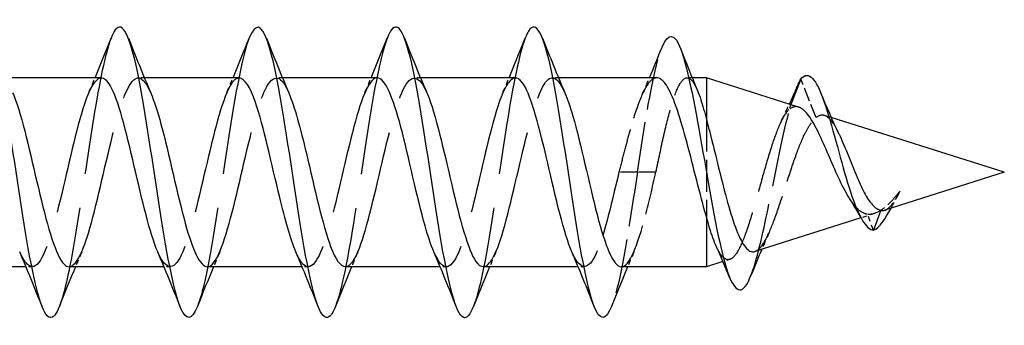
# Model space of a CAD drawing. Units: millimetres. Extents: x 1826 to 2224, y 1263 to 1639.
# Drawn here: x 2015 to 2042, y 1629 to 1637 of the extents above; entities that cross this region are included whole.
import ezdxf

# ---------------------------------------------------------------- set-up
doc = ezdxf.new("R2010")
doc.units = ezdxf.units.MM
doc.linetypes.add('DASHED', pattern=[0.2067, 0.1654, -0.0413])
doc.layers.add('Hidden', color=6, linetype='DASHED', lineweight=25)
doc.layers.add('Part', color=7, linetype='Continuous', lineweight=25)

msp = doc.modelspace()

# ---------------------------------------------------------------- linework, layer by layer
at = {"layer": 'Hidden', "ltscale": 0.324284}
for p, q in [((2018.58, 1635.623), (2018.41, 1635.623)), ((2022.38, 1635.623), (2022.21, 1635.623)), ((2026.18, 1635.623), (2026.01, 1635.623)), ((2029.98, 1635.623), (2029.81, 1635.623)), ((2015.49, 1630.423), (2015.32, 1630.423)), ((2019.29, 1630.423), (2019.12, 1630.423)), ((2023.09, 1630.423), (2022.92, 1630.423)), ((2026.89, 1630.423), (2026.72, 1630.423)), ((2030.69, 1630.423), (2030.52, 1630.423))]:
    msp.add_line(p, q, dxfattribs=at)
at = {"layer": 'Hidden', "ltscale": 0.269203}
msp.add_line((2033.658, 1635.623), (2033.517, 1635.623), dxfattribs=at)
at = {"layer": 'Hidden', "ltscale": 2.333935}
msp.add_line((2037.069, 1634.527), (2036.65, 1635.582), dxfattribs=at)
at = {"layer": 'Hidden', "ltscale": 0.311319}
msp.add_line((2036.374, 1634.886), (2036.318, 1634.745), dxfattribs=at)
at = {"layer": 'Hidden', "ltscale": 5.361187}
msp.add_line((2034.05, 1634.478), (2034.05, 1631.803), dxfattribs=at)
at = {"layer": 'Hidden', "ltscale": 0.383927}
msp.add_line((2037.485, 1634.534), (2037.292, 1634.595), dxfattribs=at)
at = {"layer": 'Hidden', "ltscale": 2.83761}
for p, q in [((2032.15, 1633.023), (2031.64, 1633.023)), ((2032.66, 1633.023), (2032.15, 1633.023))]:
    msp.add_line(p, q, dxfattribs=at)
at = {"layer": 'Hidden', "ltscale": 0.736249}
msp.add_line((2038.671, 1631.888), (2038.302, 1631.771), dxfattribs=at)
at = {"layer": 'Hidden', "ltscale": 0.904993}
msp.add_line((2038.65, 1631.433), (2038.487, 1631.866), dxfattribs=at)
at = {"layer": 'Hidden', "ltscale": 0.377062}
msp.add_line((2034.694, 1630.627), (2034.505, 1630.567), dxfattribs=at)
at = {"layer": 'Hidden', "ltscale": 23.009407}
msp.add_open_spline([(2017.662, 1636.714), (2017.501, 1636.299), (2017.34, 1635.493), (2017.18, 1634.506), (2016.98, 1633.28), (2016.781, 1631.812), (2016.581, 1630.73), (2016.467, 1630.111), (2016.352, 1629.629), (2016.238, 1629.337)], degree=3, knots=[23.955666, 23.955666, 23.955666, 23.955666, 24.752902, 24.752902, 24.752902, 25.743018, 25.743018, 25.743018, 26.309817, 26.309817, 26.309817, 26.309817], dxfattribs=at)
at = {"layer": 'Hidden', "ltscale": 23.007624}
msp.add_open_spline([(2021.462, 1636.714), (2021.432, 1636.639), (2021.402, 1636.55), (2021.371, 1636.447), (2021.172, 1635.764), (2020.972, 1634.491), (2020.773, 1633.172), (2020.573, 1631.853), (2020.373, 1630.528), (2020.174, 1629.763), (2020.129, 1629.589), (2020.083, 1629.446), (2020.038, 1629.334)], degree=3, knots=[17.67248, 17.67248, 17.67248, 17.67248, 17.822089, 17.822089, 17.822089, 18.812205, 18.812205, 18.812205, 19.802321, 19.802321, 19.802321, 20.026632, 20.026632, 20.026632, 20.026632], dxfattribs=at)
at = {"layer": 'Hidden', "ltscale": 23.00835}
msp.add_open_spline([(2025.262, 1636.708), (2025.163, 1636.456), (2025.063, 1636.062), (2024.964, 1635.553), (2024.765, 1634.531), (2024.565, 1633.08), (2024.365, 1631.821), (2024.19, 1630.712), (2024.014, 1629.782), (2023.838, 1629.33)], degree=3, knots=[11.389295, 11.389295, 11.389295, 11.389295, 11.881393, 11.881393, 11.881393, 12.871509, 12.871509, 12.871509, 13.743446, 13.743446, 13.743446, 13.743446], dxfattribs=at)
at = {"layer": 'Hidden', "ltscale": 23.008888}
msp.add_open_spline([(2029.062, 1636.715), (2028.894, 1636.282), (2028.725, 1635.414), (2028.557, 1634.366), (2028.358, 1633.123), (2028.158, 1631.663), (2027.958, 1630.61), (2027.852, 1630.047), (2027.745, 1629.609), (2027.638, 1629.338)], degree=3, knots=[5.10611, 5.10611, 5.10611, 5.10611, 5.940696, 5.940696, 5.940696, 6.930812, 6.930812, 6.930812, 7.460261, 7.460261, 7.460261, 7.460261], dxfattribs=at)
at = {"layer": 'Hidden', "ltscale": 8.472253}
msp.add_open_spline([(2032.15, 1633.023), (2032.351, 1634.349), (2032.551, 1635.594), (2032.752, 1636.242), (2032.778, 1636.327), (2032.804, 1636.402), (2032.83, 1636.466)], degree=3, knots=[0, 0, 0, 0, 0.99485, 0.99485, 0.99485, 1.125148, 1.125148, 1.125148, 1.125148], dxfattribs=at)
at = {"layer": 'Hidden', "ltscale": 23.912849}
msp.add_open_spline([(2020.31, 1630.424), (2020.33, 1630.423), (2020.35, 1630.427), (2020.37, 1630.436), (2020.592, 1630.531), (2020.815, 1631.196), (2021.037, 1632.088), (2021.259, 1632.979), (2021.482, 1634.057), (2021.704, 1634.766), (2021.926, 1635.475), (2022.149, 1635.783), (2022.371, 1635.531), (2022.432, 1635.462), (2022.493, 1635.352), (2022.553, 1635.209)], degree=3, knots=[-20.420352, -20.420352, -20.420352, -20.420352, -20.320228, -20.320228, -20.320228, -19.217527, -19.217527, -19.217527, -18.114826, -18.114826, -18.114826, -17.012125, -17.012125, -17.012125, -16.71009, -16.71009, -16.71009, -16.71009], dxfattribs=at)
at = {"layer": 'Hidden', "ltscale": 23.91251}
msp.add_open_spline([(2024.11, 1630.432), (2024.197, 1630.43), (2024.284, 1630.505), (2024.372, 1630.663), (2024.594, 1631.064), (2024.816, 1631.977), (2025.038, 1632.932), (2025.261, 1633.887), (2025.483, 1634.84), (2025.705, 1635.301), (2025.921, 1635.749), (2026.137, 1635.711), (2026.353, 1635.214)], degree=3, knots=[-14.137167, -14.137167, -14.137167, -14.137167, -13.704022, -13.704022, -13.704022, -12.601321, -12.601321, -12.601321, -11.49862, -11.49862, -11.49862, -10.426904, -10.426904, -10.426904, -10.426904], dxfattribs=at)
at = {"layer": 'Hidden', "ltscale": 23.915291}
msp.add_open_spline([(2017.39, 1635.614), (2017.25, 1635.61), (2017.109, 1635.404), (2016.969, 1635.016), (2016.746, 1634.402), (2016.524, 1633.362), (2016.302, 1632.432), (2016.079, 1631.501), (2015.857, 1630.723), (2015.635, 1630.497), (2015.472, 1630.331), (2015.309, 1630.467), (2015.147, 1630.838)], degree=3, knots=[23.561945, 23.561945, 23.561945, 23.561945, 24.259422, 24.259422, 24.259422, 25.362123, 25.362123, 25.362123, 26.464824, 26.464824, 26.464824, 27.272208, 27.272208, 27.272208, 27.272208], dxfattribs=at)
at = {"layer": 'Hidden', "ltscale": 23.914713}
msp.add_open_spline([(2016.51, 1630.427), (2016.685, 1630.435), (2016.86, 1630.77), (2017.036, 1631.346), (2017.258, 1632.076), (2017.48, 1633.16), (2017.703, 1634.039), (2017.925, 1634.919), (2018.147, 1635.554), (2018.369, 1635.617), (2018.497, 1635.654), (2018.625, 1635.5), (2018.753, 1635.205)], degree=3, knots=[-26.703538, -26.703538, -26.703538, -26.703538, -25.833733, -25.833733, -25.833733, -24.731032, -24.731032, -24.731032, -23.628331, -23.628331, -23.628331, -22.993275, -22.993275, -22.993275, -22.993275], dxfattribs=at)
at = {"layer": 'Hidden', "ltscale": 0.852182}
for points in [[(2017.047, 1635.214), (2017.105, 1635.349), (2017.163, 1635.486), (2017.22, 1635.623)], [(2020.847, 1635.214), (2020.905, 1635.349), (2020.963, 1635.486), (2021.02, 1635.623)], [(2024.647, 1635.214), (2024.705, 1635.349), (2024.763, 1635.486), (2024.82, 1635.623)], [(2028.447, 1635.214), (2028.505, 1635.349), (2028.563, 1635.486), (2028.62, 1635.623)], [(2016.853, 1630.832), (2016.795, 1630.696), (2016.737, 1630.56), (2016.68, 1630.423)], [(2020.653, 1630.832), (2020.595, 1630.696), (2020.537, 1630.56), (2020.48, 1630.423)], [(2024.453, 1630.832), (2024.395, 1630.696), (2024.337, 1630.56), (2024.28, 1630.423)], [(2028.253, 1630.832), (2028.195, 1630.696), (2028.137, 1630.56), (2028.08, 1630.423)], [(2032.053, 1630.832), (2031.995, 1630.696), (2031.937, 1630.56), (2031.88, 1630.423)]]:
    msp.add_open_spline(points, degree=3, dxfattribs=at)
at = {"layer": 'Hidden', "ltscale": 23.912855}
msp.add_open_spline([(2021.19, 1635.615), (2021.117, 1635.618), (2021.043, 1635.565), (2020.97, 1635.452), (2020.748, 1635.111), (2020.525, 1634.242), (2020.303, 1633.292), (2020.081, 1632.341), (2019.859, 1631.353), (2019.636, 1630.836), (2019.414, 1630.319), (2019.192, 1630.297), (2018.969, 1630.781), (2018.962, 1630.797), (2018.954, 1630.814), (2018.947, 1630.832)], degree=3, knots=[17.27876, 17.27876, 17.27876, 17.27876, 17.643216, 17.643216, 17.643216, 18.745917, 18.745917, 18.745917, 19.848618, 19.848618, 19.848618, 20.951319, 20.951319, 20.951319, 20.989022, 20.989022, 20.989022, 20.989022], dxfattribs=at)
at = {"layer": 'Hidden', "ltscale": 23.912836}
msp.add_open_spline([(2024.99, 1635.623), (2024.984, 1635.623), (2024.978, 1635.622), (2024.971, 1635.622), (2024.749, 1635.592), (2024.527, 1634.988), (2024.305, 1634.122), (2024.082, 1633.256), (2023.86, 1632.168), (2023.638, 1631.416), (2023.415, 1630.665), (2023.193, 1630.286), (2022.971, 1630.474), (2022.896, 1630.537), (2022.821, 1630.663), (2022.747, 1630.838)], degree=3, knots=[10.995574, 10.995574, 10.995574, 10.995574, 11.02701, 11.02701, 11.02701, 12.129711, 12.129711, 12.129711, 13.232412, 13.232412, 13.232412, 14.335113, 14.335113, 14.335113, 14.705837, 14.705837, 14.705837, 14.705837], dxfattribs=at)
at = {"layer": 'Hidden', "ltscale": 23.915327}
msp.add_open_spline([(2028.79, 1635.617), (2028.629, 1635.61), (2028.467, 1635.331), (2028.306, 1634.832), (2028.084, 1634.146), (2027.861, 1633.076), (2027.639, 1632.173), (2027.417, 1631.27), (2027.194, 1630.575), (2026.972, 1630.447), (2026.83, 1630.364), (2026.688, 1630.515), (2026.547, 1630.84)], degree=3, knots=[4.712389, 4.712389, 4.712389, 4.712389, 5.513505, 5.513505, 5.513505, 6.616206, 6.616206, 6.616206, 7.718907, 7.718907, 7.718907, 8.422652, 8.422652, 8.422652, 8.422652], dxfattribs=at)
at = {"layer": 'Hidden', "ltscale": 23.915453}
msp.add_open_spline([(2027.91, 1630.43), (2028.064, 1630.436), (2028.218, 1630.689), (2028.373, 1631.149), (2028.595, 1631.812), (2028.818, 1632.873), (2029.04, 1633.786), (2029.262, 1634.7), (2029.484, 1635.424), (2029.707, 1635.585), (2029.856, 1635.694), (2030.005, 1635.546), (2030.153, 1635.207)], degree=3, knots=[-7.853982, -7.853982, -7.853982, -7.853982, -7.087816, -7.087816, -7.087816, -5.985115, -5.985115, -5.985115, -4.882414, -4.882414, -4.882414, -4.143719, -4.143719, -4.143719, -4.143719], dxfattribs=at)
at = {"layer": 'Hidden', "ltscale": 8.028318}
msp.add_open_spline([(2032.683, 1635.623), (2032.605, 1635.623), (2032.528, 1635.569), (2032.36, 1635.343), (2032.272, 1635.157), (2032.093, 1634.679), (2032.005, 1634.391), (2031.87, 1633.906), (2031.824, 1633.734), (2031.732, 1633.382), (2031.686, 1633.203), (2031.64, 1633.023)], degree=3, knots=[0.5544164, 0.5544164, 0.5544164, 0.5544164, 0.6492565, 0.6492565, 0.7574659, 0.7574659, 0.8656753, 0.8656753, 0.9213836, 0.9213836, 0.9770919, 0.9770919, 0.9770919, 0.9770919], dxfattribs=at)
at = {"layer": 'Hidden', "ltscale": 0.988003}
msp.add_open_spline([(2032.277, 1635.151), (2032.346, 1635.307), (2032.415, 1635.465), (2032.482, 1635.623)], degree=3, dxfattribs=at)
at = {"layer": 'Hidden', "ltscale": 10.595646}
msp.add_open_spline([(2032.66, 1633.023), (2032.732, 1633.369), (2032.804, 1633.711), (2032.949, 1634.349), (2033.021, 1634.638), (2033.167, 1635.122), (2033.238, 1635.313), (2033.384, 1635.568), (2033.456, 1635.629), (2033.601, 1635.615), (2033.673, 1635.539), (2033.764, 1635.361), (2033.783, 1635.32), (2033.802, 1635.275)], degree=3, knots=[0, 0, 0, 0, 0.1060581, 0.1060581, 0.2121163, 0.2121163, 0.3181744, 0.3181744, 0.4242325, 0.4242325, 0.5302907, 0.5302907, 0.5580707, 0.5580707, 0.5580707, 0.5580707], dxfattribs=at)
at = {"layer": 'Hidden', "ltscale": 12.361971}
msp.add_open_spline([(2035.268, 1630.165), (2035.432, 1630.576), (2035.596, 1631.29), (2035.76, 1632.086), (2035.961, 1633.059), (2036.161, 1634.124), (2036.362, 1634.83), (2036.425, 1635.054), (2036.489, 1635.244), (2036.553, 1635.391)], degree=3, knots=[5.154906, 5.154906, 5.154906, 5.154906, 5.969102, 5.969102, 5.969102, 6.963952, 6.963952, 6.963952, 7.279971, 7.279971, 7.279971, 7.279971], dxfattribs=at)
at = {"layer": 'Hidden', "ltscale": 0.989073}
msp.add_open_spline([(2036.115, 1634.442), (2036.19, 1634.591), (2036.263, 1634.744), (2036.334, 1634.899)], degree=3, dxfattribs=at)
at = {"layer": 'Hidden', "ltscale": 14.605672}
msp.add_open_spline([(2036.318, 1634.745), (2036.236, 1634.665), (2036.156, 1634.534), (2035.996, 1634.184), (2035.916, 1633.965), (2035.756, 1633.469), (2035.677, 1633.194), (2035.517, 1632.625), (2035.438, 1632.337), (2035.278, 1631.788), (2035.2, 1631.534), (2035.04, 1631.099), (2034.962, 1630.924), (2034.803, 1630.681), (2034.724, 1630.619), (2034.565, 1630.621), (2034.487, 1630.688), (2034.379, 1630.866), (2034.35, 1630.923), (2034.321, 1630.988)], degree=3, knots=[0, 0, 0, 0, 0.0817987, 0.0817987, 0.1662479, 0.1662479, 0.2533573, 0.2533573, 0.3431355, 0.3431355, 0.4355897, 0.4355897, 0.5307267, 0.5307267, 0.628552, 0.628552, 0.7290707, 0.7290707, 0.7669713, 0.7669713, 0.7669713, 0.7669713], dxfattribs=at)
at = {"layer": 'Hidden', "ltscale": 1.545205}
msp.add_open_spline([(2036.589, 1634.818), (2036.585, 1634.819), (2036.581, 1634.82), (2036.488, 1634.845), (2036.403, 1634.819), (2036.318, 1634.745)], degree=3, knots=[0.47627779, 0.47627779, 0.47627779, 0.47627779, 0.47988248, 0.47988248, 0.55702085, 0.55702085, 0.55702085, 0.55702085], dxfattribs=at)
at = {"layer": 'Hidden', "ltscale": 3.604602}
msp.add_open_spline([(2037.069, 1634.527), (2037.141, 1634.594), (2037.213, 1634.618), (2037.36, 1634.575), (2037.433, 1634.512), (2037.568, 1634.326), (2037.628, 1634.22), (2037.69, 1634.093)], degree=3, knots=[0, 0, 0, 0, 0.0693502, 0.0693502, 0.1363188, 0.1363188, 0.1901858, 0.1901858, 0.1901858, 0.1901858], dxfattribs=at)
at = {"layer": 'Hidden', "ltscale": 10.480757}
msp.add_open_spline([(2035.386, 1630.846), (2035.433, 1630.861), (2035.48, 1630.895), (2035.61, 1631.038), (2035.692, 1631.18), (2035.858, 1631.549), (2035.94, 1631.77), (2036.107, 1632.255), (2036.189, 1632.513), (2036.356, 1633.028), (2036.438, 1633.279), (2036.606, 1633.739), (2036.689, 1633.944), (2036.823, 1634.211), (2036.872, 1634.295), (2036.97, 1634.434), (2037.019, 1634.488), (2037.069, 1634.527)], degree=3, knots=[0.5384613, 0.5384613, 0.5384613, 0.5384613, 0.5908238, 0.5908238, 0.679506, 0.679506, 0.7654113, 0.7654113, 0.8485497, 0.8485497, 0.9289325, 0.9289325, 1.0065729, 1.0065729, 1.0507409, 1.0507409, 1.0938641, 1.0938641, 1.0938641, 1.0938641], dxfattribs=at)
at = {"layer": 'Hidden', "ltscale": 10.857413}
msp.add_open_spline([(2031.64, 1633.023), (2031.418, 1632.067), (2031.196, 1631.134), (2030.974, 1630.703), (2030.765, 1630.297), (2030.556, 1630.353), (2030.347, 1630.833)], degree=3, knots=[0, 0, 0, 0, 1.102701, 1.102701, 1.102701, 2.139466, 2.139466, 2.139466, 2.139466], dxfattribs=at)
at = {"layer": 'Hidden', "ltscale": 9.058005}
msp.add_open_spline([(2032.15, 1633.023), (2031.95, 1631.703), (2031.751, 1630.403), (2031.551, 1629.678), (2031.513, 1629.542), (2031.476, 1629.426), (2031.438, 1629.333)], degree=3, knots=[0, 0, 0, 0, 0.990116, 0.990116, 0.990116, 1.177076, 1.177076, 1.177076, 1.177076], dxfattribs=at)
at = {"layer": 'Hidden', "ltscale": 7.975939}
msp.add_open_spline([(2031.71, 1630.423), (2031.931, 1630.423), (2032.153, 1630.993), (2032.374, 1631.842), (2032.469, 1632.206), (2032.564, 1632.614), (2032.66, 1633.023)], degree=3, knots=[-1.570796, -1.570796, -1.570796, -1.570796, -0.47161, -0.47161, -0.47161, 0, 0, 0, 0], dxfattribs=at)
at = {"layer": 'Hidden', "ltscale": 3.003597}
msp.add_open_spline([(2039.379, 1632.499), (2039.279, 1632.38), (2039.183, 1632.27), (2038.988, 1632.076), (2038.892, 1631.997), (2038.69, 1631.884), (2038.588, 1631.857), (2038.487, 1631.866)], degree=3, knots=[0, 0, 0, 0, 0.0486412, 0.0486412, 0.1001002, 0.1001002, 0.1580562, 0.1580562, 0.1580562, 0.1580562], dxfattribs=at)
at = {"layer": 'Hidden', "ltscale": 1.966117}
msp.add_open_spline([(2038.963, 1631.981), (2038.984, 1631.987), (2039.005, 1631.997), (2039.082, 1632.048), (2039.139, 1632.109), (2039.257, 1632.276), (2039.317, 1632.381), (2039.379, 1632.499)], degree=3, knots=[0.028722, 0.028722, 0.028722, 0.028722, 0.0452113, 0.0452113, 0.088505, 0.088505, 0.1324968, 0.1324968, 0.1324968, 0.1324968], dxfattribs=at)
at = {"layer": 'Hidden', "ltscale": 1.051729}
msp.add_open_spline([(2039.131, 1632.035), (2039.19, 1632.143), (2039.249, 1632.256), (2039.307, 1632.366), (2039.331, 1632.411), (2039.355, 1632.456), (2039.379, 1632.499)], degree=3, knots=[0.7957013, 0.7957013, 0.7957013, 0.7957013, 1.0868599, 1.0868599, 1.0868599, 1.2058904, 1.2058904, 1.2058904, 1.2058904], dxfattribs=at)
at = {"layer": 'Hidden', "ltscale": 2.016181}
msp.add_open_spline([(2038.487, 1631.866), (2038.391, 1631.88), (2038.298, 1631.934), (2038.138, 1632.09), (2038.072, 1632.175), (2038.006, 1632.275)], degree=3, knots=[0, 0, 0, 0, 0.0609587, 0.0609587, 0.1062064, 0.1062064, 0.1062064, 0.1062064], dxfattribs=at)
at = {"layer": 'Hidden', "ltscale": 0.171553}
msp.add_open_spline([(2039.333, 1632.414), (2039.32, 1632.389), (2039.306, 1632.364), (2039.293, 1632.339)], degree=3, dxfattribs=at)
at = {"layer": 'Hidden', "ltscale": 0.963703}
msp.add_open_spline([(2035.775, 1631.365), (2035.707, 1631.213), (2035.64, 1631.06), (2035.574, 1630.906)], degree=3, dxfattribs=at)
at = {"layer": 'Part'}
for p, q in [((2017.39, 1635.623), (2014.78, 1635.623)), ((2021.19, 1635.623), (2018.58, 1635.623)), ((2024.99, 1635.623), (2022.38, 1635.623)), ((2028.79, 1635.623), (2026.18, 1635.623)), ((2032.683, 1635.623), (2029.98, 1635.623)), ((2034.05, 1635.623), (2033.658, 1635.623)), ((2034.05, 1635.623), (2034.05, 1634.478)), ((2036.589, 1634.818), (2034.05, 1635.623)), ((2036.65, 1635.582), (2036.374, 1634.886)), ((2042.25, 1633.023), (2037.485, 1634.534)), ((2042.25, 1633.023), (2038.963, 1631.981)), ((2038.855, 1631.979), (2038.65, 1631.433)), ((2034.05, 1631.803), (2034.05, 1630.423)), ((2038.302, 1631.771), (2035.386, 1630.846)), ((2034.505, 1630.567), (2034.05, 1630.423)), ((2015.32, 1630.423), (2012.71, 1630.423)), ((2019.12, 1630.423), (2016.51, 1630.423)), ((2022.92, 1630.423), (2020.31, 1630.423)), ((2026.72, 1630.423), (2024.11, 1630.423)), ((2030.52, 1630.423), (2027.91, 1630.423)), ((2034.05, 1630.423), (2031.71, 1630.423))]:
    msp.add_line(p, q, dxfattribs=at)
for points, knots in [([(2016.238, 1629.337), (2016.153, 1629.12), (2016.067, 1629.008), (2015.982, 1629.025), (2015.782, 1629.064), (2015.583, 1629.804), (2015.383, 1630.928), (2015.184, 1632.053), (2014.984, 1633.528), (2014.784, 1634.723), (2014.585, 1635.918), (2014.385, 1636.796), (2014.186, 1636.983), (2014.078, 1637.084), (2013.97, 1636.98), (2013.862, 1636.708)], [26.309817, 26.309817, 26.309817, 26.309817, 26.733134, 26.733134, 26.733134, 27.72325, 27.72325, 27.72325, 28.713366, 28.713366, 28.713366, 29.703482, 29.703482, 29.703482, 30.238851, 30.238851, 30.238851, 30.238851]), ([(2020.038, 1629.334), (2019.884, 1628.95), (2019.729, 1628.925), (2019.575, 1629.297), (2019.375, 1629.777), (2019.176, 1630.903), (2018.976, 1632.195), (2018.777, 1633.486), (2018.577, 1634.903), (2018.377, 1635.84), (2018.178, 1636.777), (2017.978, 1637.206), (2017.779, 1636.942), (2017.74, 1636.891), (2017.701, 1636.814), (2017.662, 1636.714)], [20.026632, 20.026632, 20.026632, 20.026632, 20.792437, 20.792437, 20.792437, 21.782553, 21.782553, 21.782553, 22.772669, 22.772669, 22.772669, 23.762786, 23.762786, 23.762786, 23.955666, 23.955666, 23.955666, 23.955666]), ([(2023.838, 1629.33), (2023.814, 1629.269), (2023.79, 1629.217), (2023.767, 1629.174), (2023.567, 1628.815), (2023.367, 1629.136), (2023.168, 1630.001), (2022.968, 1630.866), (2022.769, 1632.248), (2022.569, 1633.557), (2022.369, 1634.865), (2022.17, 1636.06), (2021.97, 1636.63), (2021.801, 1637.114), (2021.631, 1637.136), (2021.462, 1636.714)], [13.743446, 13.743446, 13.743446, 13.743446, 13.861625, 13.861625, 13.861625, 14.851741, 14.851741, 14.851741, 15.841857, 15.841857, 15.841857, 16.831973, 16.831973, 16.831973, 17.67248, 17.67248, 17.67248, 17.67248]), ([(2027.638, 1629.338), (2027.545, 1629.102), (2027.452, 1628.991), (2027.36, 1629.032), (2027.16, 1629.12), (2026.96, 1629.907), (2026.761, 1631.057), (2026.561, 1632.207), (2026.361, 1633.684), (2026.162, 1634.857), (2025.962, 1636.03), (2025.763, 1636.864), (2025.563, 1637.001), (2025.463, 1637.07), (2025.362, 1636.962), (2025.262, 1636.708)], [7.460261, 7.460261, 7.460261, 7.460261, 7.920929, 7.920929, 7.920929, 8.911045, 8.911045, 8.911045, 9.901161, 9.901161, 9.901161, 10.891277, 10.891277, 10.891277, 11.389295, 11.389295, 11.389295, 11.389295]), ([(2031.438, 1629.333), (2031.276, 1628.93), (2031.114, 1628.927), (2030.952, 1629.353), (2030.753, 1629.879), (2030.553, 1631.04), (2030.354, 1632.341), (2030.154, 1633.642), (2029.954, 1635.043), (2029.755, 1635.944), (2029.555, 1636.846), (2029.356, 1637.221), (2029.156, 1636.91), (2029.125, 1636.861), (2029.093, 1636.795), (2029.062, 1636.715)], [1.177076, 1.177076, 1.177076, 1.177076, 1.980232, 1.980232, 1.980232, 2.970348, 2.970348, 2.970348, 3.960464, 3.960464, 3.960464, 4.95058, 4.95058, 4.95058, 5.10611, 5.10611, 5.10611, 5.10611]), ([(2032.83, 1636.466), (2033.005, 1636.89), (2033.179, 1636.856), (2033.353, 1636.382), (2033.554, 1635.837), (2033.754, 1634.733), (2033.955, 1633.573), (2034.156, 1632.413), (2034.356, 1631.234), (2034.557, 1630.529), (2034.757, 1629.825), (2034.958, 1629.612), (2035.158, 1629.938), (2035.195, 1629.997), (2035.231, 1630.073), (2035.268, 1630.165)], [1.125148, 1.125148, 1.125148, 1.125148, 1.989701, 1.989701, 1.989701, 2.984551, 2.984551, 2.984551, 3.979401, 3.979401, 3.979401, 4.974252, 4.974252, 4.974252, 5.154906, 5.154906, 5.154906, 5.154906]), ([(2036.65, 1635.582), (2036.864, 1635.866), (2037.078, 1635.571), (2037.293, 1634.953), (2037.507, 1634.336), (2037.721, 1633.437), (2037.935, 1632.735), (2038.149, 1632.032), (2038.364, 1631.552), (2038.578, 1631.454), (2038.602, 1631.443), (2038.626, 1631.436), (2038.65, 1631.433)], [0, 0, 0, 0, 1.062523, 1.062523, 1.062523, 2.125045, 2.125045, 2.125045, 3.187568, 3.187568, 3.187568, 3.30694, 3.30694, 3.30694, 3.30694]), ([(2018.947, 1630.832), (2018.732, 1631.331), (2018.517, 1632.265), (2018.302, 1633.186), (2018.08, 1634.14), (2017.858, 1635.036), (2017.636, 1635.412), (2017.554, 1635.551), (2017.472, 1635.617), (2017.39, 1635.614)], [20.989022, 20.989022, 20.989022, 20.989022, 22.05402, 22.05402, 22.05402, 23.156721, 23.156721, 23.156721, 23.561945, 23.561945, 23.561945, 23.561945]), ([(2022.747, 1630.838), (2022.599, 1631.183), (2022.451, 1631.718), (2022.304, 1632.329), (2022.082, 1633.25), (2021.859, 1634.303), (2021.637, 1634.946), (2021.488, 1635.377), (2021.339, 1635.61), (2021.19, 1635.615)], [14.705837, 14.705837, 14.705837, 14.705837, 15.437814, 15.437814, 15.437814, 16.540515, 16.540515, 16.540515, 17.27876, 17.27876, 17.27876, 17.27876]), ([(2026.547, 1630.84), (2026.466, 1631.023), (2026.386, 1631.263), (2026.305, 1631.548), (2026.083, 1632.335), (2025.861, 1633.429), (2025.638, 1634.268), (2025.422, 1635.083), (2025.206, 1635.62), (2024.99, 1635.623)], [8.422652, 8.422652, 8.422652, 8.422652, 8.821608, 8.821608, 8.821608, 9.924309, 9.924309, 9.924309, 10.995574, 10.995574, 10.995574, 10.995574]), ([(2030.347, 1630.833), (2030.333, 1630.863), (2030.32, 1630.895), (2030.307, 1630.929), (2030.084, 1631.496), (2029.862, 1632.511), (2029.64, 1633.454), (2029.417, 1634.396), (2029.195, 1635.222), (2028.973, 1635.505), (2028.912, 1635.583), (2028.851, 1635.619), (2028.79, 1635.617)], [2.139466, 2.139466, 2.139466, 2.139466, 2.205402, 2.205402, 2.205402, 3.308103, 3.308103, 3.308103, 4.410804, 4.410804, 4.410804, 4.712389, 4.712389, 4.712389, 4.712389]), ([(2034.05, 1631.803), (2033.961, 1632.111), (2033.872, 1632.45), (2033.694, 1633.146), (2033.606, 1633.497), (2033.427, 1634.161), (2033.339, 1634.468), (2033.16, 1634.995), (2033.072, 1635.21), (2032.894, 1635.515), (2032.805, 1635.602), (2032.705, 1635.622), (2032.694, 1635.623), (2032.683, 1635.623)], [0, 0, 0, 0, 0.1082094, 0.1082094, 0.2164188, 0.2164188, 0.3246282, 0.3246282, 0.4328377, 0.4328377, 0.5410471, 0.5410471, 0.5544164, 0.5544164, 0.5544164, 0.5544164]), ([(2014.953, 1635.212), (2014.981, 1635.15), (2015.008, 1635.081), (2015.035, 1635.006), (2015.257, 1634.388), (2015.48, 1633.346), (2015.702, 1632.417), (2015.924, 1631.488), (2016.146, 1630.714), (2016.369, 1630.493), (2016.416, 1630.446), (2016.463, 1630.425), (2016.51, 1630.427)], [-29.27646, -29.27646, -29.27646, -29.27646, -29.141836, -29.141836, -29.141836, -28.039135, -28.039135, -28.039135, -26.936434, -26.936434, -26.936434, -26.703538, -26.703538, -26.703538, -26.703538]), ([(2018.753, 1635.205), (2018.848, 1634.989), (2018.942, 1634.696), (2019.036, 1634.347), (2019.259, 1633.525), (2019.481, 1632.429), (2019.703, 1631.624), (2019.905, 1630.891), (2020.107, 1630.43), (2020.31, 1630.424)], [-22.993275, -22.993275, -22.993275, -22.993275, -22.52563, -22.52563, -22.52563, -21.422929, -21.422929, -21.422929, -20.420352, -20.420352, -20.420352, -20.420352]), ([(2022.553, 1635.209), (2022.715, 1634.831), (2022.876, 1634.223), (2023.038, 1633.543), (2023.26, 1632.607), (2023.482, 1631.577), (2023.705, 1630.984), (2023.84, 1630.624), (2023.975, 1630.435), (2024.11, 1630.432)], [-16.71009, -16.71009, -16.71009, -16.71009, -15.909424, -15.909424, -15.909424, -14.806723, -14.806723, -14.806723, -14.137167, -14.137167, -14.137167, -14.137167]), ([(2026.353, 1635.214), (2026.36, 1635.199), (2026.366, 1635.184), (2026.372, 1635.169), (2026.595, 1634.63), (2026.817, 1633.629), (2027.039, 1632.682), (2027.261, 1631.734), (2027.484, 1630.884), (2027.706, 1630.569), (2027.774, 1630.472), (2027.842, 1630.427), (2027.91, 1630.43)], [-10.426904, -10.426904, -10.426904, -10.426904, -10.395919, -10.395919, -10.395919, -9.293218, -9.293218, -9.293218, -8.190517, -8.190517, -8.190517, -7.853982, -7.853982, -7.853982, -7.853982]), ([(2030.153, 1635.207), (2030.227, 1635.039), (2030.3, 1634.825), (2030.374, 1634.572), (2030.596, 1633.804), (2030.818, 1632.712), (2031.041, 1631.858), (2031.263, 1631.004), (2031.485, 1630.426), (2031.707, 1630.423), (2031.708, 1630.423), (2031.709, 1630.423), (2031.71, 1630.423)], [-4.143719, -4.143719, -4.143719, -4.143719, -3.779713, -3.779713, -3.779713, -2.677012, -2.677012, -2.677012, -1.574311, -1.574311, -1.574311, -1.570796, -1.570796, -1.570796, -1.570796]), ([(2033.802, 1635.275), (2033.834, 1635.2), (2033.866, 1635.113), (2033.949, 1634.86), (2033.999, 1634.679), (2034.05, 1634.478)], [0.5580707, 0.5580707, 0.5580707, 0.5580707, 0.6045275, 0.6045275, 0.6787642, 0.6787642, 0.6787642, 0.6787642]), ([(2038.006, 1632.275), (2037.98, 1632.315), (2037.954, 1632.358), (2037.833, 1632.565), (2037.742, 1632.753), (2037.558, 1633.158), (2037.467, 1633.372), (2037.285, 1633.794), (2037.195, 1633.997), (2037.013, 1634.357), (2036.924, 1634.509), (2036.751, 1634.725), (2036.67, 1634.792), (2036.589, 1634.818)], [0.1062064, 0.1062064, 0.1062064, 0.1062064, 0.1245102, 0.1245102, 0.1907147, 0.1907147, 0.2596209, 0.2596209, 0.3312687, 0.3312687, 0.4056913, 0.4056913, 0.4762778, 0.4762778, 0.4762778, 0.4762778]), ([(2034.05, 1634.478), (2034.131, 1634.181), (2034.212, 1633.854), (2034.377, 1633.185), (2034.458, 1632.85), (2034.622, 1632.222), (2034.704, 1631.934), (2034.869, 1631.442), (2034.95, 1631.242), (2035.115, 1630.956), (2035.197, 1630.87), (2035.316, 1630.835), (2035.351, 1630.835), (2035.386, 1630.846)], [0, 0, 0, 0, 0.1054921, 0.1054921, 0.2081689, 0.2081689, 0.308035, 0.308035, 0.4050954, 0.4050954, 0.4993562, 0.4993562, 0.5384613, 0.5384613, 0.5384613, 0.5384613]), ([(2037.69, 1634.093), (2037.703, 1634.068), (2037.715, 1634.042), (2037.8, 1633.861), (2037.873, 1633.684), (2038.022, 1633.316), (2038.095, 1633.13), (2038.244, 1632.776), (2038.318, 1632.612), (2038.468, 1632.331), (2038.542, 1632.215), (2038.658, 1632.088), (2038.697, 1632.053), (2038.776, 1632.003), (2038.815, 1631.987), (2038.855, 1631.979)], [0.1901858, 0.1901858, 0.1901858, 0.1901858, 0.2009194, 0.2009194, 0.2631681, 0.2631681, 0.3230837, 0.3230837, 0.3806885, 0.3806885, 0.4360092, 0.4360092, 0.4638256, 0.4638256, 0.490916, 0.490916, 0.490916, 0.490916]), ([(2034.321, 1630.988), (2034.29, 1631.056), (2034.26, 1631.132), (2034.169, 1631.385), (2034.109, 1631.583), (2034.05, 1631.803)], [0.7669713, 0.7669713, 0.7669713, 0.7669713, 0.8068101, 0.8068101, 0.8861842, 0.8861842, 0.8861842, 0.8861842])]:
    msp.add_open_spline(points, degree=3, knots=knots, dxfattribs=at)
for points in [[(2017.22, 1635.623), (2017.371, 1635.985), (2017.518, 1636.351), (2017.662, 1636.717)], [(2018.138, 1636.717), (2018.337, 1636.212), (2018.54, 1635.708), (2018.753, 1635.214)], [(2021.02, 1635.623), (2021.171, 1635.985), (2021.318, 1636.351), (2021.462, 1636.717)], [(2021.938, 1636.717), (2022.137, 1636.212), (2022.34, 1635.708), (2022.553, 1635.214)], [(2024.82, 1635.623), (2024.971, 1635.985), (2025.118, 1636.351), (2025.262, 1636.717)], [(2025.738, 1636.717), (2025.937, 1636.212), (2026.14, 1635.708), (2026.353, 1635.214)], [(2028.62, 1635.623), (2028.771, 1635.985), (2028.918, 1636.351), (2029.062, 1636.717)], [(2029.538, 1636.717), (2029.737, 1636.212), (2029.94, 1635.708), (2030.153, 1635.214)], [(2032.482, 1635.623), (2032.601, 1635.902), (2032.716, 1636.185), (2032.83, 1636.468)], [(2033.334, 1636.434), (2033.486, 1636.045), (2033.642, 1635.658), (2033.802, 1635.275)], [(2036.553, 1635.391), (2036.585, 1635.466), (2036.618, 1635.53), (2036.65, 1635.582)], [(2036.334, 1634.899), (2036.408, 1635.061), (2036.481, 1635.226), (2036.553, 1635.391)], [(2037.194, 1635.215), (2037.351, 1634.834), (2037.514, 1634.453), (2037.69, 1634.093)], [(2038.299, 1631.778), (2038.205, 1631.952), (2038.108, 1632.12), (2038.006, 1632.275)], [(2038.65, 1631.433), (2038.81, 1631.482), (2038.971, 1631.739), (2039.131, 1632.035)], [(2038.855, 1631.979), (2038.891, 1631.969), (2038.926, 1631.969), (2038.963, 1631.981)], [(2015.762, 1629.329), (2015.563, 1629.834), (2015.36, 1630.338), (2015.147, 1630.832)], [(2019.562, 1629.329), (2019.363, 1629.834), (2019.16, 1630.338), (2018.947, 1630.832)], [(2023.362, 1629.329), (2023.163, 1629.834), (2022.96, 1630.338), (2022.747, 1630.832)], [(2027.162, 1629.329), (2026.963, 1629.834), (2026.76, 1630.338), (2026.547, 1630.832)], [(2030.962, 1629.329), (2030.763, 1629.834), (2030.56, 1630.338), (2030.347, 1630.832)], [(2034.696, 1630.115), (2034.574, 1630.409), (2034.45, 1630.701), (2034.321, 1630.988)], [(2035.574, 1630.906), (2035.47, 1630.66), (2035.368, 1630.412), (2035.268, 1630.163)], [(2016.68, 1630.423), (2016.529, 1630.061), (2016.382, 1629.695), (2016.238, 1629.329)], [(2020.48, 1630.423), (2020.329, 1630.061), (2020.182, 1629.695), (2020.038, 1629.329)], [(2024.28, 1630.423), (2024.129, 1630.061), (2023.982, 1629.695), (2023.838, 1629.329)], [(2028.08, 1630.423), (2027.929, 1630.061), (2027.782, 1629.695), (2027.638, 1629.329)], [(2031.88, 1630.423), (2031.729, 1630.061), (2031.582, 1629.695), (2031.438, 1629.329)]]:
    msp.add_open_spline(points, degree=3, dxfattribs=at)

doc.saveas('drawing.dxf')
